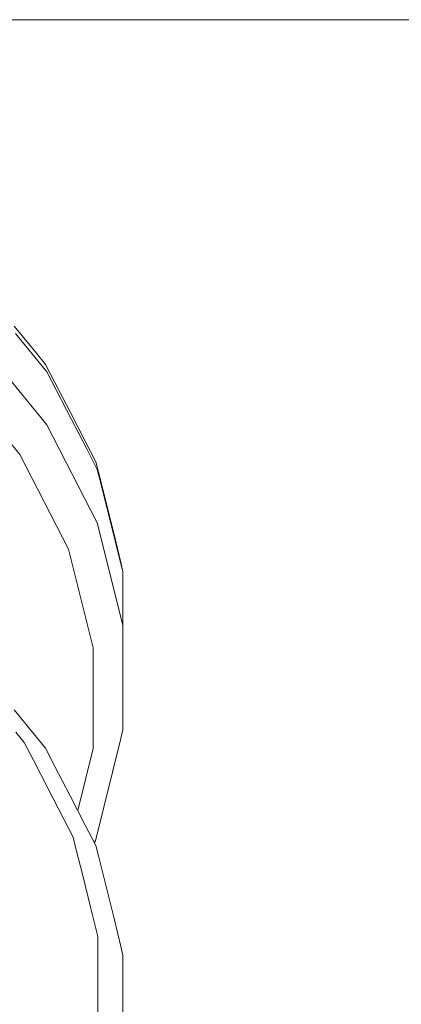
# Model space of a CAD drawing. Units: millimetres. Extents: x -10010 to -5740, y -5685 to 1823.
# Drawn here: x -7273 to -7143, y 1277 to 1610 of the extents above; entities that cross this region are included whole.
import ezdxf

# ---------------------------------------------------------------- set-up
doc = ezdxf.new("R2010")
doc.units = ezdxf.units.MM
doc.header["$MEASUREMENT"] = 0
doc.layers.add('Konstrukcja - Stropy', color=7, linetype='Continuous')
doc.layers.add('Wymiarowanie - Ogólne', color=7, linetype='Continuous')
doc.layers.add('Konstrukcja - Stropy_Nr_pióra__1', color=7, linetype='Continuous', lineweight=13)
doc.layers.add('Wymiarowanie - Ogólne_Nr_pióra__1', color=7, linetype='Continuous', lineweight=13)

# ---------------------------------------------------------------- blocks, each defined once
blk = doc.blocks.new('ElemPrzekroju_36')
at = {"layer": 'Konstrukcja - Stropy_Nr_pióra__1', "linetype": 'Continuous'}
for p, q in [((-7274.42, 1506.63), (-7266.91, 1497.39)), ((-7273.96, 1504.12), (-7266.41, 1494.83)), ((-7263.4, 1473.14), (-7288.33, 1503.68)), ((-7266.91, 1497.39), (-7263.9, 1493.62)), ((-7266.41, 1494.83), (-7263.4, 1491.08)), ((-7296.56, 1492.54), (-7272.5, 1463.07)), ((-7260.66, 1487.46), (-7263.9, 1493.62)), ((-7260.2, 1484.96), (-7263.4, 1491.08)), ((-7255.53, 1477.58), (-7260.66, 1487.46)), ((-7255.04, 1475.02), (-7260.2, 1484.96)), ((-7255.53, 1477.58), (-7250.41, 1467.62)), ((-7249.89, 1465.01), (-7255.04, 1475.02)), ((-7246.34, 1440), (-7263.4, 1473.14)), ((-7250.41, 1467.62), (-7246.88, 1460.65)), ((-7249.89, 1465.01), (-7246.34, 1458.04)), ((-7256.04, 1431.1), (-7272.5, 1463.07)), ((-7245.98, 1457.18), (-7246.88, 1460.65)), ((-7245.48, 1454.64), (-7246.34, 1458.04)), ((-7243.38, 1446.86), (-7245.98, 1457.18)), ((-7242.87, 1444.26), (-7245.48, 1454.64)), ((-7240.78, 1436.48), (-7243.38, 1446.86)), ((-7240.26, 1433.83), (-7242.87, 1444.26)), ((-7237.68, 1405.28), (-7246.34, 1440)), ((-7238.23, 1426.1), (-7240.78, 1436.48)), ((-7240.26, 1433.83), (-7237.68, 1423.42)), ((-7256.04, 1431.1), (-7247.68, 1397.59)), ((-7238.23, 1426.1), (-7237.68, 1423.42)), ((-7237.68, 1423.42), (-7237.68, 1405.28)), ((-7237.68, 1370.01), (-7237.68, 1405.28)), ((-7247.68, 1363.56), (-7247.68, 1397.59)), ((-7238.34, 1366.97), (-7237.68, 1370.01)), ((-7246.98, 1332.32), (-7238.34, 1366.97)), ((-7252.93, 1342.52), (-7247.68, 1363.56)), ((-7247.35, 1331.59), (-7246.98, 1332.32))]:
    blk.add_line(p, q, dxfattribs=at)
blk = doc.blocks.new('ElemPrzekroju_38')
at = {"layer": 'Konstrukcja - Stropy_Nr_pióra__1', "linetype": 'Continuous'}
for p, q in [((-7274.42, 1376.63), (-7266.91, 1367.39)), ((-7273.9, 1369.06), (-7271.08, 1365.55)), ((-7266.91, 1367.39), (-7263.9, 1363.62)), ((-7267.96, 1359.58), (-7271.08, 1365.55)), ((-7260.66, 1357.46), (-7263.9, 1363.62)), ((-7262.93, 1349.88), (-7267.96, 1359.58)), ((-7255.53, 1347.58), (-7260.66, 1357.46)), ((-7262.93, 1349.88), (-7257.91, 1340.12)), ((-7255.53, 1347.58), (-7250.41, 1337.62)), ((-7257.91, 1340.12), (-7254.54, 1333.51)), ((-7250.41, 1337.62), (-7246.88, 1330.65)), ((-7253.69, 1330.17), (-7254.54, 1333.51)), ((-7245.98, 1327.18), (-7246.88, 1330.65)), ((-7251.13, 1320.04), (-7253.69, 1330.17)), ((-7243.38, 1316.86), (-7245.98, 1327.18)), ((-7251.13, 1320.04), (-7248.59, 1309.86)), ((-7240.78, 1306.48), (-7243.38, 1316.86)), ((-7248.59, 1309.86), (-7246.13, 1299.93)), ((-7238.23, 1296.1), (-7240.78, 1306.48)), ((-7246.13, 1299.59), (-7246.13, 1299.93)), ((-7246.12, 1289.34), (-7246.13, 1299.59)), ((-7238.23, 1296.1), (-7237.68, 1293.42)), ((-7237.68, 1293.12), (-7237.68, 1293.42)), ((-7237.68, 1282.61), (-7237.68, 1293.12)), ((-7246.12, 1279.06), (-7246.12, 1289.34)), ((-7237.68, 1272.08), (-7237.68, 1282.61)), ((-7246.12, 1279.06), (-7246.12, 1268.7))]:
    blk.add_line(p, q, dxfattribs=at)
blk = doc.blocks.new('Wymiary_2', base_point=(-7100.25, 0))
at = {"layer": 'Wymiarowanie - Ogólne_Nr_pióra__1', "linetype": 'Continuous'}
blk.add_line((-7100.25, 1610.36), (-7512.16, 1610.36), dxfattribs=at)

msp = doc.modelspace()

# ---------------------------------------------------------------- block references
at = {"layer": 'Konstrukcja - Stropy'}
for name in ['ElemPrzekroju_36', 'ElemPrzekroju_38']:
    msp.add_blockref(name, (0, 0), dxfattribs=at)
at = {"layer": 'Wymiarowanie - Ogólne', "linetype": 'Continuous'}
msp.add_blockref('Wymiary_2', (-7100.25, 0), dxfattribs=at)

doc.saveas('drawing.dxf')
